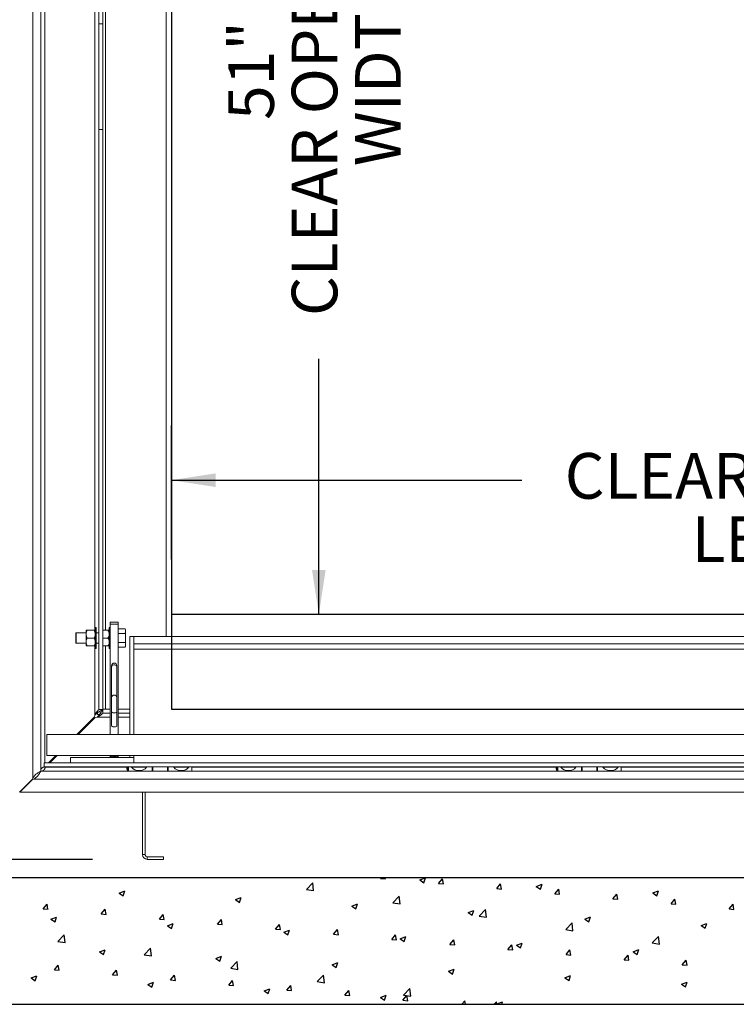
# Paper-space layout 'PDF' of a CAD drawing. Units: inches. Extents: x 0.1 to 10.8, y 0.2 to 8.4.
# Drawn here: x 1.6 to 2.9, y 4.4 to 6.2 of the extents above; entities that cross this region are included whole.
import ezdxf

# ---------------------------------------------------------------- set-up
doc = ezdxf.new("R2010")
doc.units = ezdxf.units.IN
doc.header["$MEASUREMENT"] = 0
doc.layers.add('FORMAT', color=7, linetype='Continuous')
doc.styles.add('SLDTEXTSTYLE2', font='ARIAL.TTF', dxfattribs={"width": 0.948})
doc.dimstyles.new('SLDDIMSTYLE5', dxfattribs={"dimtxt": 0.080892, "dimasz": 0.080892, "dimexe": 0, "dimexo": 0.0625, "dimgap": 0.020223, "dimtad": 0, "dimtih": 1, "dimtoh": 1, "dimdec": 0, "dimlfac": 26, "dimrnd": 1e-09, "dimzin": 12, "dimdsep": 46, "dimlunit": 5, "dimtxsty": 'SLDTEXTSTYLE2', "dimsah": 1, "dimcen": 0.09, "dimadec": 0, "dimazin": 3, "dimtfac": 1, "dimtdec": 0, "dimtofl": 0, "dimtmove": 0, "dimatfit": 3, "dimfxl": 0, "dimfrac": 2, "dimtolj": 1, "dimtzin": 12, "dimarcsym": 0})
doc.dimstyles.new('SLDDIMSTYLE6', dxfattribs={"dimtxt": 0.080892, "dimasz": 0.080892, "dimexe": 0, "dimexo": 0.0625, "dimgap": 0.020223, "dimtad": 0, "dimdec": 0, "dimlfac": 26, "dimrnd": 1e-09, "dimzin": 12, "dimdsep": 46, "dimlunit": 5, "dimtxsty": 'SLDTEXTSTYLE2', "dimsah": 1, "dimcen": 0.09, "dimadec": 0, "dimazin": 3, "dimtfac": 1, "dimtdec": 0, "dimtofl": 0, "dimtmove": 0, "dimatfit": 3, "dimfxl": 0, "dimfrac": 2, "dimtolj": 1, "dimtzin": 12, "dimarcsym": 0})

# ---------------------------------------------------------------- blocks, each defined once
blk = doc.blocks.new('*D29')
at = {"layer": 'FORMAT'}
for p, q in [((1.8571, 5.1703), (1.8571, 5.415)), ((4.1648, 5.1703), (4.1648, 5.415)), ((1.8571, 5.315), (2.4963, 5.315)), ((4.1648, 5.315), (3.5256, 5.315))]:
    blk.add_line(p, q, dxfattribs=at)
for points in [[(1.8571, 5.315), (1.938, 5.3025), (1.938, 5.3274)], [(4.1648, 5.315), (4.0839, 5.3274), (4.0839, 5.3025)]]:
    blk.add_solid(points, dxfattribs=at)
at = {"layer": 'FORMAT', "attachment_point": 1, "style": 'SLDTEXTSTYLE2'}
for s, insert, char_height in [('60"', (2.9321, 5.4802), 0.08333), ('CLEAR OPENING', (2.5744, 5.3645), 0.083333), ('LENGTH', (2.8057, 5.2489), 0.08333)]:
    blk.add_mtext(s, dxfattribs=dict(at, insert=insert, char_height=char_height))
blk = doc.blocks.new('*D30')
at = {"layer": 'FORMAT'}
for p, q in [((1.9571, 7.0318), (2.226, 7.0318)), ((2.126, 7.0318), (2.126, 6.5657)), ((2.126, 5.0703), (2.126, 5.5364)), ((1.9571, 5.0703), (2.226, 5.0703))]:
    blk.add_line(p, q, dxfattribs=at)
for points in [[(2.126, 7.0318), (2.1135, 6.951), (2.1384, 6.951)], [(2.126, 5.0703), (2.1384, 5.1512), (2.1135, 5.1512)]]:
    blk.add_solid(points, dxfattribs=at)
at = {"layer": 'FORMAT', "attachment_point": 1, "rotation": 90, "style": 'SLDTEXTSTYLE2'}
for s, insert, char_height in [('CLEAR OPENING', (2.0764, 5.6145), 0.083333), ('WIDTH', (2.1921, 5.8879), 0.08333), ('51"', (1.9607, 5.9722), 0.08333)]:
    blk.add_mtext(s, dxfattribs=dict(at, insert=insert, char_height=char_height))
blk = doc.blocks.new('*D31')
at = {"layer": 'FORMAT'}
for p, q in [((1.7042, 7.479), (0.6874, 7.479)), ((0.7874, 7.479), (0.7874, 6.7445)), ((0.7874, 4.6232), (0.7874, 5.3577)), ((1.7132, 4.6232), (0.6874, 4.6232))]:
    blk.add_line(p, q, dxfattribs=at)
for points in [[(0.7874, 7.479), (0.775, 7.3981), (0.7998, 7.3981)], [(0.7874, 4.6232), (0.7998, 4.7041), (0.775, 4.7041)]]:
    blk.add_solid(points, dxfattribs=at)
at = {"layer": 'FORMAT', "attachment_point": 1, "rotation": 90, "style": 'SLDTEXTSTYLE2'}
for s, insert, char_height in [('OUTSIDE OF ANCHORS', (0.7378, 5.4358), 0.083333), ('74 1/4"', (0.6221, 5.8776), 0.08333), ('WIDTH', (0.8535, 5.8879), 0.08333)]:
    blk.add_mtext(s, dxfattribs=dict(at, insert=insert, char_height=char_height))

psp = doc.layouts.new('PDF')

# ---------------------------------------------------------------- linework, layer by layer
at = {"color": 7, "linetype": 'Continuous', "lineweight": 15}
for p, q in [((1.6043913, 4.7713504), (1.6043913, 7.3308058)), ((1.6188143, 7.3179243), (1.6188143, 4.784232)), ((1.6260259, 4.7991935), (1.6260259, 7.293732)), ((1.7245836, 6.147232), (1.7245836, 7.2058474)), ((1.7317951, 6.147232), (1.7317951, 7.2058474)), ((1.717372, 7.0607897), (1.717372, 5.0413666)), ((1.8474682, 5.0299628), (1.8474682, 7.0725781)), ((1.8570835, 7.0725781), (1.8570835, 5.0299628)), ((1.7320836, 5.0413666), (1.7320836, 6.1712704)), ((1.7368913, 5.0413666), (1.7368913, 6.1712704)), ((1.7245836, 6.147232), (1.7317951, 6.147232)), ((1.7245836, 6.147232), (1.7245836, 5.9549243)), ((1.7317951, 5.9549243), (1.7317951, 6.147232)), ((1.7245836, 5.9549243), (1.7317951, 5.9549243)), ((1.7245836, 4.8963089), (1.7245836, 5.9549243)), ((1.7317951, 4.8963089), (1.7317951, 5.9549243)), ((1.7600644, 5.0557897), (1.7456413, 5.0557897)), ((1.7456413, 5.0557897), (1.7456413, 5.0522337)), ((1.7456413, 5.0522337), (1.7600644, 5.0522337)), ((1.7456413, 5.0522337), (1.7456413, 4.8511166)), ((1.7600644, 5.0557897), (1.7600644, 5.0522337)), ((1.7600644, 5.0522337), (1.7600644, 4.8511166)), ((1.6835259, 5.0365589), (1.6831412, 5.0363369)), ((1.6831412, 5.0175502), (1.6831412, 5.0363369)), ((1.7014105, 5.0365589), (1.6835259, 5.0365589)), ((1.6835259, 5.0365589), (1.6835259, 5.0173282)), ((1.7014105, 5.0413666), (1.7014105, 5.034155)), ((1.7014105, 5.034155), (1.7014105, 5.0197319)), ((1.7036418, 5.0413666), (1.7160062, 5.0413666)), ((1.7201605, 5.0461743), (1.7182374, 5.0461743)), ((1.7182374, 5.0269435), (1.7182374, 5.0461743)), ((1.7201605, 5.0269435), (1.7201605, 5.0461743)), ((1.7245836, 5.0365589), (1.7201605, 5.0365589)), ((1.7317951, 5.0413666), (1.7414869, 5.0413666)), ((1.7456413, 5.0461743), (1.7437182, 5.0461743)), ((1.7437182, 5.0269435), (1.7437182, 5.0461743)), ((1.7726748, 5.0435978), (1.7600644, 5.0435978)), ((1.7726748, 5.0352707), (1.7600644, 5.0352707)), ((1.7732855, 5.0425402), (1.7726748, 5.0435978)), ((1.7732855, 5.042402), (1.7726748, 5.0435978)), ((1.7732855, 5.032879), (1.7726748, 5.0352707)), ((1.7732855, 5.042402), (1.7732855, 5.0425402)), ((1.7732855, 5.042402), (1.7732855, 5.0364666)), ((1.7732855, 5.032879), (1.7732855, 5.0364666)), ((1.7732855, 5.032879), (1.7732855, 5.0210081)), ((1.7885452, 5.0299628), (1.7813336, 5.0299628)), ((1.7813336, 5.0299628), (1.7813336, 4.8511166)), ((1.7885452, 5.0165013), (1.7885452, 5.0299628)), ((4.2333143, 5.0299628), (1.7885452, 5.0299628)), ((1.6831412, 5.0175502), (1.6835259, 5.0173282)), ((1.6835259, 5.0173282), (1.7014105, 5.0173282)), ((1.7014105, 5.0197319), (1.7014105, 5.0125204)), ((1.7036418, 5.0269435), (1.7160062, 5.0269435)), ((1.7036418, 5.0125204), (1.7160062, 5.0125204)), ((1.717372, 5.0125204), (1.717372, 4.8855489)), ((1.7182374, 5.0077127), (1.7182374, 5.0269435)), ((1.7201605, 5.0077127), (1.7201605, 5.0269435)), ((1.7201605, 5.0173282), (1.7245836, 5.0173282)), ((1.7317951, 5.0269435), (1.7414869, 5.0269435)), ((1.7317951, 5.0125204), (1.7414869, 5.0125204)), ((1.7320836, 4.8972319), (1.7320836, 5.0125204)), ((1.7368913, 4.8972319), (1.7368913, 5.0125204)), ((1.7437182, 5.0077127), (1.7437182, 5.0269435)), ((1.7726748, 5.0186164), (1.7600644, 5.0186164)), ((1.7726748, 5.0186164), (1.7732855, 5.0210081)), ((1.7732855, 5.0174205), (1.7726748, 5.0186164)), ((1.7732855, 5.0174205), (1.7732855, 5.0210081)), ((1.7732855, 5.0174205), (1.7732855, 5.011485)), ((4.2333143, 5.0165013), (1.7885452, 5.0165013)), ((1.7885452, 5.0165013), (1.7885452, 4.8511166)), ((1.7182374, 5.0077127), (1.7201605, 5.0077127)), ((1.7437182, 5.0077127), (1.7456413, 5.0077127)), ((1.7726748, 5.0102892), (1.7600644, 5.0102892)), ((1.7726748, 5.0102892), (1.7732855, 5.0113469)), ((1.7732855, 5.0113469), (1.7732855, 5.011485)), ((4.2333143, 5.0068858), (1.7885452, 5.0068858)), ((1.7480451, 4.9765075), (1.7480451, 4.9741368)), ((1.7576605, 4.9741368), (1.7576605, 4.9765075)), ((1.7480451, 4.9741368), (1.7480451, 4.9186382)), ((1.7576605, 4.9186382), (1.7576605, 4.9741368)), ((1.7480451, 4.9186382), (1.7480451, 4.8925282)), ((1.7576605, 4.8925282), (1.7576605, 4.9186382)), ((1.7224682, 4.8908126), (1.7224682, 4.8876166)), ((1.726399, 4.8876166), (1.7224682, 4.8876166)), ((1.7317951, 4.8963089), (1.7245836, 4.8963089)), ((1.7272759, 4.8900204), (1.7272759, 4.8938636)), ((1.7282296, 4.8900204), (1.7272759, 4.8900204)), ((1.7456413, 4.8972319), (1.7317951, 4.8972319)), ((1.7456413, 4.8969435), (1.7323143, 4.8969435)), ((1.7323143, 4.8969435), (1.7323143, 4.889732)), ((1.7456413, 4.889732), (1.7323143, 4.889732)), ((1.7480451, 4.8925282), (1.7480451, 4.867238)), ((1.7576605, 4.867238), (1.7576605, 4.8925282)), ((1.7813336, 4.8972319), (1.7600644, 4.8972319)), ((1.7813336, 4.8969435), (1.7600644, 4.8969435)), ((1.7813336, 4.889732), (1.7600644, 4.889732)), ((1.7161798, 4.8824627), (1.6848336, 4.8511166)), ((1.6871028, 4.8511166), (1.7173144, 4.8813281)), ((1.7209273, 4.8825204), (1.7456413, 4.8825204)), ((1.7600644, 4.8825204), (1.7813336, 4.8825204)), ((4.3919682, 4.8511166), (1.6298913, 4.8511166)), ((1.6298913, 4.8126551), (1.6298913, 4.8511166)), ((1.6731605, 4.7991935), (1.6250836, 4.7991935)), ((1.6250836, 4.791982), (1.6250836, 4.7991935)), ((4.3919682, 4.8126551), (1.6298913, 4.8126551)), ((1.646372, 4.8126551), (1.6329105, 4.7991935)), ((1.6351797, 4.7991935), (1.6486413, 4.8126551)), ((1.6731605, 4.8088089), (1.6731605, 4.7991935)), ((1.6731605, 4.8088089), (1.7885452, 4.8088089)), ((1.6731605, 4.7991935), (1.7885452, 4.7991935)), ((1.7456413, 4.8126551), (1.7456413, 4.8088089)), ((1.7468528, 4.8095736), (1.7468528, 4.8088089)), ((1.7588529, 4.8088089), (1.7588529, 4.8095736)), ((1.7600644, 4.8126551), (1.7600644, 4.8088089)), ((1.7813336, 4.8126551), (1.7813336, 4.8088089)), ((1.7885452, 4.7991935), (1.7885452, 4.8126551)), ((1.7885452, 4.8088089), (1.7885452, 4.7991935)), ((4.2333143, 4.7991935), (1.7885452, 4.7991935)), ((1.6190836, 4.7839627), (4.4027759, 4.7839627)), ((4.3967759, 4.791982), (1.6250836, 4.791982)), ((1.6271605, 4.7911743), (1.6279682, 4.791982)), ((1.7754958, 4.7911743), (1.6271605, 4.7911743)), ((1.7770066, 4.7843858), (1.7770066, 4.791982)), ((1.7770066, 4.7843858), (1.7789297, 4.7843858)), ((1.7789297, 4.7843858), (1.7789297, 4.791982)), ((1.7929682, 4.7843858), (1.7789297, 4.7843858)), ((1.7843336, 4.791982), (1.7843336, 4.7912128)), ((1.7843336, 4.7912128), (1.8119875, 4.7912128)), ((1.7921509, 4.7840866), (1.7921509, 4.7843858)), ((1.7929682, 4.7843858), (1.7929682, 4.7859387)), ((1.7929682, 4.7843858), (1.8231605, 4.7843858)), ((1.7946989, 4.7855319), (1.7946989, 4.7843858)), ((1.7946989, 4.7843858), (1.8221989, 4.7843858)), ((1.8041702, 4.7840866), (1.8041702, 4.7843858)), ((1.8119875, 4.7912128), (1.8119875, 4.791982)), ((1.8221989, 4.7843858), (1.8221989, 4.791982)), ((1.8221989, 4.7885589), (1.8231605, 4.7885589)), ((1.8231605, 4.791982), (1.8231605, 4.7843858)), ((1.8500836, 4.7843858), (1.8231605, 4.7843858)), ((1.8500836, 4.7843858), (1.8500836, 4.791982)), ((1.8500836, 4.7885589), (1.8510451, 4.7885589)), ((1.8500836, 4.7843858), (1.8802759, 4.7843858)), ((1.8510451, 4.791982), (1.8510451, 4.7843858)), ((1.8510451, 4.7843858), (1.8785451, 4.7843858)), ((1.8612567, 4.791982), (1.8612567, 4.7912128)), ((1.8612567, 4.7912128), (1.8889105, 4.7912128)), ((1.869074, 4.7840866), (1.869074, 4.7843858)), ((1.8785451, 4.7843858), (1.8785451, 4.7855319)), ((1.8802759, 4.7859387), (1.8802759, 4.7843858)), ((1.8943143, 4.7843858), (1.8802759, 4.7843858)), ((1.8810932, 4.7840866), (1.8810932, 4.7843858)), ((1.8889105, 4.7912128), (1.8889105, 4.791982)), ((1.8943143, 4.791982), (1.8943143, 4.7843858)), ((2.5583676, 4.7911743), (1.8943143, 4.7911743)), ((2.5598784, 4.7843858), (2.5598784, 4.791982)), ((2.5598784, 4.7843858), (2.5618015, 4.7843858)), ((2.5618015, 4.7843858), (2.5618015, 4.791982)), ((2.57584, 4.7843858), (2.5618015, 4.7843858)), ((2.5672054, 4.791982), (2.5672054, 4.7912128)), ((2.5672054, 4.7912128), (2.5948592, 4.7912128)), ((2.5750227, 4.7840866), (2.5750227, 4.7843858)), ((2.57584, 4.7843858), (2.57584, 4.7859387)), ((2.57584, 4.7843858), (2.6060323, 4.7843858)), ((2.5775708, 4.7855319), (2.5775708, 4.7843858)), ((2.5775708, 4.7843858), (2.6050708, 4.7843858)), ((2.5870419, 4.7840866), (2.5870419, 4.7843858)), ((2.5948592, 4.7912128), (2.5948592, 4.791982)), ((2.6050708, 4.7843858), (2.6050708, 4.791982)), ((2.6050708, 4.7885589), (2.6060323, 4.7885589)), ((2.6060323, 4.791982), (2.6060323, 4.7843858)), ((2.6329554, 4.7843858), (2.6060323, 4.7843858)), ((2.6329554, 4.7843858), (2.6329554, 4.791982)), ((2.6329554, 4.7885589), (2.6339169, 4.7885589)), ((2.6329554, 4.7843858), (2.6631477, 4.7843858)), ((2.6339169, 4.791982), (2.6339169, 4.7843858)), ((2.6339169, 4.7843858), (2.6614169, 4.7843858)), ((2.6441285, 4.791982), (2.6441285, 4.7912128)), ((2.6441285, 4.7912128), (2.6717823, 4.7912128)), ((2.6519458, 4.7840866), (2.6519458, 4.7843858)), ((2.6614169, 4.7843858), (2.6614169, 4.7855319)), ((2.6631477, 4.7859387), (2.6631477, 4.7843858)), ((2.6771861, 4.7843858), (2.6631477, 4.7843858)), ((2.663965, 4.7840866), (2.663965, 4.7843858)), ((2.6717823, 4.7912128), (2.6717823, 4.791982)), ((2.6771861, 4.791982), (2.6771861, 4.7843858)), ((3.3412394, 4.7911743), (2.6771861, 4.7911743)), ((1.6037951, 4.769232), (1.5803528, 4.7457897)), ((1.5806413, 4.7455012), (1.6040836, 4.7689435)), ((4.4156575, 4.7695396), (1.606202, 4.7695396)), ((4.4412182, 4.7455012), (1.5806413, 4.7455012)), ((1.804199, 4.7455012), (1.804199, 4.6321935)), ((1.8090067, 4.7455012), (1.8090067, 4.6321935)), ((1.804199, 4.6321935), (1.8090067, 4.6321935)), ((1.813199, 4.6280012), (1.813199, 4.6231935)), ((1.813199, 4.6280012), (1.8426605, 4.6280012)), ((1.813199, 4.6231935), (1.8426605, 4.6231935)), ((1.8426605, 4.6280012), (1.8426605, 4.6231935)), ((4.5974682, 4.5895397), (1.4243913, 4.5895397)), ((4.8282375, 4.3587705), (1.193622, 4.3587705))]:
    psp.add_line(p, q, dxfattribs=at)
at = {"color": 7, "linetype": 'Continuous'}
for p, q in [((1.8570836, 7.2049239), (1.8570836, 4.8972316)), ((1.857084, 7.0318466), (1.857084, 5.0703081)), ((1.857084, 5.0703081), (4.1647763, 5.0703081)), ((1.8570836, 4.8972316), (4.1647759, 4.8972316)), ((4.5974682, 4.5895397), (1.4243913, 4.5895397)), ((2.2384279, 4.588345), (2.2394304, 4.5895397)), ((2.2384279, 4.588345), (2.2472564, 4.5875726)), ((2.2472552, 4.5875732), (2.2468925, 4.5895397)), ((2.3102914, 4.5855616), (2.3206334, 4.5895315)), ((2.3102914, 4.5855616), (2.3176385, 4.5806059)), ((2.3176374, 4.5806065), (2.3206323, 4.5895321)), ((2.3443698, 4.5790762), (2.3514904, 4.5875623)), ((2.3531971, 4.5783044), (2.3514893, 4.5875628)), ((1.7616493, 4.5615811), (1.7719913, 4.565551)), ((1.7689953, 4.5566264), (1.7719902, 4.565552)), ((2.1033067, 4.5684678), (2.1148111, 4.5804579)), ((2.1033067, 4.5684678), (2.116443, 4.5664305)), ((2.1164418, 4.5664313), (2.11481, 4.5804587)), ((2.3443698, 4.5790762), (2.3531982, 4.5783039)), ((2.4503116, 4.5698075), (2.4574323, 4.5782936)), ((2.4503116, 4.5698075), (2.4591401, 4.5690351)), ((2.459139, 4.5690356), (2.4574311, 4.578294)), ((2.5225605, 4.5737323), (2.5329025, 4.5777023)), ((2.5225605, 4.5737323), (2.5299077, 4.5687766)), ((2.5299065, 4.568777), (2.5329014, 4.5777026)), ((2.5562535, 4.5605388), (2.5633742, 4.5690249)), ((2.5650808, 4.5597668), (2.563373, 4.5690252)), ((2.7348297, 4.5619031), (2.7451717, 4.565873)), ((2.7421756, 4.5569476), (2.7451705, 4.5658732)), ((1.7616493, 4.5615811), (1.7689965, 4.5566254)), ((1.9739185, 4.5497518), (1.9842605, 4.5537217)), ((1.9739185, 4.5497518), (1.9812656, 4.5447961)), ((1.9812644, 4.544797), (1.9842593, 4.5537226)), ((2.260942, 4.5440201), (2.2724464, 4.5560101)), ((2.2740771, 4.5419834), (2.2724452, 4.5560108)), ((2.5562535, 4.5605388), (2.565082, 4.5597664)), ((2.6621954, 4.5512701), (2.669316, 4.5597562)), ((2.6621954, 4.5512701), (2.6710239, 4.5504977)), ((2.6710227, 4.550498), (2.6693149, 4.5597564)), ((2.7348297, 4.5619031), (2.7421768, 4.5569474)), ((2.7681373, 4.5420014), (2.7752579, 4.5504875)), ((2.7769646, 4.5412292), (2.7752567, 4.5504877)), ((1.6232707, 4.5328558), (1.6303913, 4.5413419)), ((1.6232707, 4.5328558), (1.6320992, 4.5320834)), ((1.632098, 4.5320845), (1.6303902, 4.5413429)), ((1.7292126, 4.5235871), (1.7363332, 4.5320731)), ((1.7380399, 4.5228157), (1.736332, 4.5320742)), ((2.1861876, 4.5379226), (2.1965296, 4.5418925)), ((2.1861876, 4.5379226), (2.1935347, 4.5329669)), ((2.1935335, 4.5329676), (2.1965284, 4.5418932)), ((2.260942, 4.5440201), (2.2740783, 4.5419828)), ((2.3984567, 4.5260933), (2.4087987, 4.5300633)), ((2.4058026, 4.5211381), (2.4087975, 4.5300637)), ((2.4185773, 4.5195723), (2.4300817, 4.5315624)), ((2.4317124, 4.5175356), (2.4300805, 4.531563)), ((2.7681373, 4.5420014), (2.7769658, 4.541229)), ((2.8740791, 4.5327327), (2.8811998, 4.5412187)), ((2.8740791, 4.5327327), (2.8829076, 4.5319603)), ((2.8829064, 4.5319604), (2.8811986, 4.5412189)), ((1.6375455, 4.5139421), (1.6478875, 4.517912)), ((1.6375455, 4.5139421), (1.6448926, 4.5089864)), ((1.6448914, 4.5089875), (1.6478863, 4.5179131)), ((1.7292126, 4.5235871), (1.738041, 4.5228147)), ((1.8351544, 4.5143184), (1.8422751, 4.5228044)), ((1.8351544, 4.5143184), (1.8439829, 4.513546)), ((1.8439817, 4.5135469), (1.8422739, 4.5228054)), ((1.9410963, 4.5050496), (1.948217, 4.5135357)), ((1.9499236, 4.5042781), (1.9482158, 4.5135366)), ((2.3984567, 4.5260933), (2.4058038, 4.5211377)), ((2.4185773, 4.5195723), (2.4317136, 4.517535)), ((2.6107258, 4.5142641), (2.6210678, 4.518234)), ((2.6107258, 4.5142641), (2.6180729, 4.5093084)), ((2.6180717, 4.5093087), (2.6210666, 4.5182343)), ((1.8498146, 4.5021128), (1.8601566, 4.5060827)), ((1.8498146, 4.5021128), (1.8571617, 4.4971571)), ((1.8571605, 4.4971581), (1.8601554, 4.5060837)), ((1.9410963, 4.5050496), (1.9499248, 4.5042773)), ((2.0470382, 4.4957809), (2.0541588, 4.504267)), ((2.0470382, 4.4957809), (2.0558667, 4.4950085)), ((2.0558655, 4.4950093), (2.0541576, 4.5042678)), ((2.0620838, 4.4902836), (2.0724257, 4.4942535)), ((2.0694296, 4.4853286), (2.0724245, 4.4942543)), ((2.1529801, 4.4865122), (2.1601007, 4.4949983)), ((2.1618073, 4.4857405), (2.1600995, 4.494999)), ((2.5762126, 4.4951246), (2.587717, 4.5071146)), ((2.5762126, 4.4951246), (2.5893489, 4.4930873)), ((2.5893476, 4.4930878), (2.5877158, 4.5071151)), ((2.822995, 4.5024349), (2.833337, 4.5064048)), ((2.822995, 4.5024349), (2.8303421, 4.4974792)), ((2.8303408, 4.4974793), (2.8333357, 4.5064049)), ((1.6499832, 4.4734825), (1.6614877, 4.4854726)), ((1.6499832, 4.4734825), (1.6631195, 4.4714452)), ((1.6631183, 4.4714463), (1.6614864, 4.4854737)), ((2.0620838, 4.4902836), (2.0694309, 4.4853279)), ((2.1529801, 4.4865122), (2.1618086, 4.4857398)), ((2.2589219, 4.4772435), (2.2660426, 4.4857296)), ((2.2589219, 4.4772435), (2.2677504, 4.4764711)), ((2.2677492, 4.4764717), (2.2660414, 4.4857302)), ((2.2743529, 4.4784543), (2.2846949, 4.4824243)), ((2.2743529, 4.4784543), (2.2817, 4.4734987)), ((2.2816988, 4.4734992), (2.2846936, 4.4824248)), ((2.3648638, 4.4679748), (2.3719845, 4.4764609)), ((2.3736911, 4.4672029), (2.3719832, 4.4764614)), ((2.7338479, 4.4706768), (2.7453523, 4.4826669)), ((2.7469829, 4.4686399), (2.745351, 4.4826673)), ((1.7257108, 4.4544738), (1.7360528, 4.4584437)), ((1.7330567, 4.4495192), (1.7360515, 4.4584448)), ((1.8076185, 4.4490348), (1.8191229, 4.4610249)), ((1.8207535, 4.4469985), (1.8191217, 4.4610258)), ((2.3648638, 4.4679748), (2.3736923, 4.4672024)), ((2.4708057, 4.4587061), (2.4779263, 4.4671921)), ((2.4708057, 4.4587061), (2.4796342, 4.4579337)), ((2.4796329, 4.4579341), (2.4779251, 4.4671926)), ((2.486622, 4.4666251), (2.496964, 4.470595)), ((2.486622, 4.4666251), (2.4939691, 4.4616694)), ((2.4939679, 4.4616698), (2.4969627, 4.4705954)), ((2.5767476, 4.4494374), (2.5838682, 4.4579234)), ((2.5855748, 4.4486653), (2.583867, 4.4579238)), ((2.6988911, 4.4547959), (2.7092331, 4.4587658)), ((2.706237, 4.4498404), (2.7092319, 4.458766)), ((2.7338479, 4.4706768), (2.7469842, 4.4686395)), ((1.7257108, 4.4544738), (1.7330579, 4.4495181)), ((1.8076185, 4.4490348), (1.8207548, 4.4469975)), ((1.9379799, 4.4426446), (1.9483219, 4.4466145)), ((1.9379799, 4.4426446), (1.945327, 4.4376889)), ((1.9453258, 4.4376897), (1.9483207, 4.4466154)), ((2.5767476, 4.4494374), (2.5855761, 4.448665)), ((2.6826895, 4.4401687), (2.6898101, 4.4486547)), ((2.6826895, 4.4401687), (2.6915179, 4.4393963)), ((2.6915167, 4.4393965), (2.6898089, 4.448655)), ((2.6988911, 4.4547959), (2.7062382, 4.4498402)), ((2.7886313, 4.4308999), (2.795752, 4.439386)), ((2.7974586, 4.4301277), (2.7957507, 4.4393862)), ((1.6437647, 4.4217543), (1.6508854, 4.4302404)), ((1.6437647, 4.4217543), (1.6525932, 4.4209819)), ((1.652592, 4.420983), (1.6508841, 4.4302415)), ((1.7497066, 4.4124856), (1.7568273, 4.4209717)), ((1.7585338, 4.4117142), (1.756826, 4.4209727)), ((1.9652538, 4.424587), (1.9767582, 4.4365771)), ((1.9652538, 4.424587), (1.9783901, 4.4225497)), ((1.9783888, 4.4225506), (1.9767569, 4.436578)), ((2.1502491, 4.4308153), (2.160591, 4.4347853)), ((2.1502491, 4.4308153), (2.1575962, 4.4258597)), ((2.1575949, 4.4258603), (2.1605898, 4.4347859)), ((2.3625182, 4.4189861), (2.3728602, 4.422956)), ((2.3625182, 4.4189861), (2.3698653, 4.4140304)), ((2.369864, 4.4140309), (2.3728589, 4.4229565)), ((2.7886313, 4.4308999), (2.7974598, 4.4301276)), ((1.601607, 4.4068348), (1.611949, 4.4108047)), ((1.601607, 4.4068348), (1.6089541, 4.4018791)), ((1.6089528, 4.4018803), (1.6119477, 4.4108059)), ((1.7497066, 4.4124856), (1.7585351, 4.4117132)), ((1.8556485, 4.4032169), (1.8627691, 4.411703)), ((1.8556485, 4.4032169), (1.864477, 4.4024445)), ((1.8644757, 4.4024454), (1.8627679, 4.4117039)), ((1.9615904, 4.3939482), (1.968711, 4.4024343)), ((1.9704176, 4.3931766), (1.9687097, 4.4024351)), ((2.1228891, 4.4001393), (2.1343935, 4.4121294)), ((2.1360241, 4.3981028), (2.1343922, 4.4121301)), ((2.5747873, 4.4071569), (2.5851293, 4.4111268)), ((2.5747873, 4.4071569), (2.5821344, 4.4022012)), ((2.5821331, 4.4022015), (2.585128, 4.4111271)), ((1.8138761, 4.3950056), (1.8242181, 4.3989755)), ((1.8138761, 4.3950056), (1.8212232, 4.3900499)), ((1.8212219, 4.3900508), (1.8242168, 4.3989765)), ((1.9615904, 4.3939482), (1.9704189, 4.3931758)), ((2.0261452, 4.3831763), (2.0364872, 4.3871463)), ((2.0261452, 4.3831763), (2.0334923, 4.3782207)), ((2.033491, 4.3782214), (2.0364859, 4.387147)), ((2.0675323, 4.3846795), (2.0746529, 4.3931655)), ((2.0675323, 4.3846795), (2.0763607, 4.3839071)), ((2.0763595, 4.3839078), (2.0746516, 4.3931663)), ((2.1228891, 4.4001393), (2.1360254, 4.398102)), ((2.1734741, 4.3754108), (2.1805948, 4.3838968)), ((2.1823013, 4.374639), (2.1805935, 4.3838975)), ((2.2805244, 4.3756916), (2.2920288, 4.3876816)), ((2.2936594, 4.3736549), (2.2920275, 4.3876823)), ((2.7870564, 4.3953276), (2.7973984, 4.3992975)), ((2.7870564, 4.3953276), (2.7944035, 4.3903719)), ((2.7944022, 4.3903721), (2.7973971, 4.3992977)), ((2.1734741, 4.3754108), (2.1823026, 4.3746384)), ((2.2384143, 4.3713471), (2.2487563, 4.375317)), ((2.2384143, 4.3713471), (2.2457615, 4.3663914)), ((2.2457601, 4.366392), (2.248755, 4.3753176)), ((2.279416, 4.3661421), (2.2865367, 4.3746281)), ((2.279416, 4.3661421), (2.2882445, 4.3653697)), ((2.2805244, 4.3756916), (2.2936607, 4.3736542)), ((2.2882432, 4.3653702), (2.2865354, 4.3746287)), ((2.3869497, 4.3587704), (2.3924785, 4.3653594)), ((2.3936927, 4.3587704), (2.3924772, 4.3653599)), ((1.193622, 4.3587704), (4.8282374, 4.3587704)), ((2.4453815, 4.3587704), (2.4496641, 4.3632339)), ((2.4501821, 4.3587704), (2.4496628, 4.3632345)), ((2.4506835, 4.3595179), (2.4610255, 4.3634878)), ((2.4506835, 4.3595179), (2.4517916, 4.3587704)), ((2.4594411, 4.3587704), (2.4610241, 4.3634882))]:
    psp.add_line(p, q, dxfattribs=at)
at = {"color": 7, "linetype": 'Continuous', "lineweight": 15, "flags": 128}
for points in [[(1.7576605, 4.9741368), (1.7573706, 4.9755785), (1.7565357, 4.9768462), (1.7552566, 4.9777872), (1.7536876, 4.9782879), (1.752018, 4.9782879), (1.750449, 4.9777872), (1.7491699, 4.9768462), (1.748335, 4.9755785), (1.7480451, 4.9741368), (1.7480451, 4.9741368)], [(1.7576605, 4.8925282), (1.7573706, 4.8917373), (1.7565357, 4.8910418), (1.7552566, 4.8905256), (1.7536876, 4.8902509), (1.752018, 4.8902509), (1.750449, 4.8905256), (1.7491699, 4.8910418), (1.748335, 4.8917373), (1.7480451, 4.8925282)], [(1.7576605, 4.867238), (1.7573706, 4.8664471), (1.7565357, 4.8657516), (1.7552566, 4.8652354), (1.7536876, 4.8649607), (1.752018, 4.8649607), (1.750449, 4.8652354), (1.7491699, 4.8657516), (1.748335, 4.8664471), (1.7480451, 4.867238)]]:
    psp.add_lwpolyline(points, dxfattribs=at)
at = {"color": 7, "linetype": 'Continuous', "lineweight": 15}
for centre, radius, start, end in [((1.7528528, 4.9765075), 0.0048077, 0, 180), ((1.7528528, 4.9181581), 0.0048316, 5.7020591, 174.2979409), ((1.734648, 4.8771012), 0.0192308, 153.9418524, 163.8113011), ((1.7131237, 4.9000968), 0.0192308, 282.5865319, 293.9404064), ((1.7516638, 4.8095486), 0.0048111, 139.782095, 179.702097), ((1.7526876, 4.8055855), 0.0061057, 88.4493898, 148.1339081), ((1.7527058, 4.8053082), 0.0058132, 88.5499193, 142.971458), ((1.753018, 4.8055855), 0.0061057, 31.8660753, 91.5498201), ((1.7529999, 4.8053082), 0.0058131, 37.0285297, 91.4492475), ((1.7540413, 4.8095485), 0.0048116, 0.2988686, 40.2139854), ((1.8042031, 4.7940012), 0.0288462, 184.0139872, 199.4712206), ((1.7981605, 4.8041447), 0.018932, 223.0844824, 316.9155176), ((1.8750836, 4.8041447), 0.018932, 223.0844824, 316.9155176), ((2.5870749, 4.7940012), 0.0288462, 184.0139872, 199.4712206), ((2.5810323, 4.8041447), 0.018932, 223.0844824, 316.9155176), ((2.6579554, 4.8041447), 0.018932, 223.0844824, 316.9155176), ((1.6225746, 4.7650903), 0.0192308, 161.0024809, 167.562805), ((1.5999419, 4.787723), 0.0192308, 282.437195, 288.9975191), ((1.813199, 4.6321935), 0.009, 180, 270), ((1.813199, 4.6321935), 0.0041923, 180, 270)]:
    psp.add_arc(centre, radius, start, end, dxfattribs=at)
for points, knots in [([(1.7036418, 5.0413666), (1.7031206, 5.0403792), (1.7020604, 5.0383706), (1.7014564, 5.0358804), (1.7014186, 5.034457), (1.7014105, 5.034155)], [0, 0, 0, 0, 0.4323796526, 0.879553255, 1, 1, 1, 1]), ([(1.7014105, 5.0413666), (1.7014611, 5.0413666), (1.7015637, 5.0413666), (1.7023537, 5.0413666), (1.7031917, 5.0413666), (1.7036418, 5.0413666)], [0, 0, 0, 0, 0.309952863, 0.629469333, 1, 1, 1, 1]), ([(1.7014105, 5.034155), (1.7015396, 5.0328862), (1.7017955, 5.0303688), (1.7030296, 5.0280792), (1.7036418, 5.0269435)], [0, 0, 0, 0, 0.503999141, 1, 1, 1, 1]), ([(1.7182374, 5.034155), (1.7181084, 5.0354238), (1.7178524, 5.0379413), (1.7166183, 5.040231), (1.7160062, 5.0413666)], [0, 0, 0, 0, 0.50400356, 1, 1, 1, 1]), ([(1.7160062, 5.0413666), (1.7164562, 5.0413666), (1.7172834, 5.0413666), (1.7180786, 5.0413666), (1.718184, 5.0413666), (1.7182374, 5.0413666)], [0, 0, 0, 0, 0.370534068, 0.68105756, 1, 1, 1, 1]), ([(1.7160062, 5.0269435), (1.7165274, 5.0279309), (1.7175875, 5.0299395), (1.7181915, 5.0324298), (1.7182294, 5.033853), (1.7182374, 5.034155)], [0, 0, 0, 0, 0.43238354, 0.879561163, 1, 1, 1, 1]), ([(1.7437182, 5.034155), (1.7435892, 5.0354238), (1.7433333, 5.0379413), (1.7420991, 5.040231), (1.7414869, 5.0413666)], [0, 0, 0, 0, 0.504001618, 1, 1, 1, 1]), ([(1.7414869, 5.0413666), (1.7419369, 5.0413666), (1.7427641, 5.0413666), (1.7435594, 5.0413666), (1.7436648, 5.0413666), (1.7437182, 5.0413666)], [0, 0, 0, 0, 0.370533065, 0.681058424, 1, 1, 1, 1]), ([(1.7414869, 5.0269435), (1.7420081, 5.0279309), (1.7430684, 5.0299395), (1.7436723, 5.0324298), (1.7437102, 5.033853), (1.7437182, 5.034155)], [0, 0, 0, 0, 0.432385794, 0.879561641, 1, 1, 1, 1]), ([(1.7726748, 5.0352707), (1.7728216, 5.0355339), (1.7730426, 5.0359303), (1.7732244, 5.0363316), (1.7732855, 5.0364666)], [0, 0, 0, 0, 0.663860599, 1, 1, 1, 1]), ([(1.7036418, 5.0269435), (1.7031206, 5.0259561), (1.7020604, 5.0239475), (1.7014564, 5.0214573), (1.7014186, 5.020034), (1.7014105, 5.0197319)], [0, 0, 0, 0, 0.4323796526, 0.879553255, 1, 1, 1, 1]), ([(1.7014105, 5.0197319), (1.7015396, 5.0184632), (1.7017955, 5.0159457), (1.7030296, 5.0136561), (1.7036418, 5.0125204)], [0, 0, 0, 0, 0.503999141, 1, 1, 1, 1]), ([(1.7036418, 5.0125204), (1.7031917, 5.0125204), (1.7023645, 5.0125204), (1.7015693, 5.0125204), (1.7014639, 5.0125204), (1.7014105, 5.0125204)], [0, 0, 0, 0, 0.370534068, 0.68105756, 1, 1, 1, 1]), ([(1.7182374, 5.0197319), (1.7181084, 5.0210008), (1.7178524, 5.0235182), (1.7166183, 5.0258079), (1.7160062, 5.0269435)], [0, 0, 0, 0, 0.50400356, 1, 1, 1, 1]), ([(1.7160062, 5.0125204), (1.7165274, 5.0135079), (1.7175875, 5.0155165), (1.7181915, 5.0180067), (1.7182294, 5.01943), (1.7182374, 5.0197319)], [0, 0, 0, 0, 0.43238354, 0.879561163, 1, 1, 1, 1]), ([(1.7182374, 5.0125204), (1.7181868, 5.0125204), (1.7180841, 5.0125204), (1.7172943, 5.0125204), (1.7164562, 5.0125204), (1.7160062, 5.0125204)], [0, 0, 0, 0, 0.309954353, 0.629468692, 1, 1, 1, 1]), ([(1.7437182, 5.0197319), (1.7435892, 5.0210008), (1.7433333, 5.0235183), (1.7420991, 5.0258079), (1.7414869, 5.0269435)], [0, 0, 0, 0, 0.504001618, 1, 1, 1, 1]), ([(1.7414869, 5.0125204), (1.7420081, 5.0135079), (1.7430684, 5.0155164), (1.7436723, 5.0180067), (1.7437102, 5.01943), (1.7437182, 5.0197319)], [0, 0, 0, 0, 0.432385794, 0.879561641, 1, 1, 1, 1]), ([(1.7437182, 5.0125204), (1.7436676, 5.0125204), (1.7435649, 5.0125204), (1.742775, 5.0125204), (1.7419369, 5.0125204), (1.7414869, 5.0125204)], [0, 0, 0, 0, 0.30995352, 0.629469687, 1, 1, 1, 1]), ([(1.7726748, 5.0102892), (1.7728216, 5.0105523), (1.7730426, 5.0109488), (1.7732244, 5.0113501), (1.7732855, 5.011485)], [0, 0, 0, 0, 0.663861878, 1, 1, 1, 1]), ([(1.717372, 4.8855489), (1.7185803, 4.8870553), (1.7204087, 4.8893347), (1.7234476, 4.891618), (1.7257987, 4.8931031), (1.7280818, 4.8943142), (1.730041, 4.8952581), (1.7314961, 4.8959538), (1.7316932, 4.8961879), (1.7317951, 4.8963089)], [0, 0, 0, 0, 0.221440267, 0.335073832, 0.453061534, 0.577161958, 0.708886344, 0.849487359, 1, 1, 1, 1]), ([(1.717372, 4.8855489), (1.7179447, 4.8870051), (1.7190175, 4.889733), (1.7211217, 4.8926), (1.7226871, 4.8942754), (1.7236832, 4.8952364), (1.7244279, 4.8959459), (1.7245311, 4.8961865), (1.7245836, 4.8963089)], [0, 0, 0, 0, 0.283718465, 0.531506515, 0.648108673, 0.763152158, 0.879517502, 1, 1, 1, 1]), ([(1.7323143, 4.8969435), (1.7322215, 4.8968517), (1.7320408, 4.8966731), (1.7313731, 4.8953387), (1.7304152, 4.8934981), (1.7291406, 4.8912996), (1.7275561, 4.8889582), (1.7256555, 4.886635), (1.7234588, 4.8844218), (1.721777, 4.8831586), (1.7209273, 4.8825204)], [0, 0, 0, 0, 0.140621703, 0.273751151, 0.400687356, 0.52292613, 0.64214895, 0.760159515, 0.878831795, 1, 1, 1, 1]), ([(1.7323143, 4.889732), (1.7322201, 4.8896846), (1.7320333, 4.8895907), (1.7313483, 4.8889046), (1.7303702, 4.8879677), (1.7285843, 4.8864374), (1.7254596, 4.8843116), (1.7225229, 4.883151), (1.7209273, 4.8825204)], [0, 0, 0, 0, 0.110339227, 0.218739774, 0.328648159, 0.443373076, 0.697555967, 1, 1, 1, 1]), ([(1.6043913, 4.7713504), (1.6048987, 4.772243), (1.6059084, 4.774019), (1.6078829, 4.776368), (1.6101019, 4.7784333), (1.6124828, 4.7801959), (1.6148431, 4.7816629), (1.6169168, 4.7828299), (1.6184869, 4.7837228), (1.6187026, 4.7840582), (1.6188143, 4.784232)], [0, 0, 0, 0, 0.113149316, 0.225157428, 0.338506606, 0.455586036, 0.578563352, 0.709307893, 0.849366992, 1, 1, 1, 1]), ([(1.6190836, 4.7839627), (1.61894, 4.7838599), (1.6186617, 4.7836606), (1.6178289, 4.7821946), (1.6166975, 4.7802226), (1.6152397, 4.7779312), (1.613462, 4.7755652), (1.6113579, 4.7732992), (1.6089474, 4.7712199), (1.6071237, 4.7701038), (1.606202, 4.7695396)], [0, 0, 0, 0, 0.144312032, 0.279733297, 0.407653965, 0.529729024, 0.647856439, 0.764145871, 0.880796212, 1, 1, 1, 1]), ([(1.6188143, 4.784232), (1.6189006, 4.7851864), (1.6190571, 4.7869193), (1.6203992, 4.7891746), (1.6222707, 4.7905921), (1.624008, 4.791489), (1.6249032, 4.7918481), (1.6252369, 4.791982)], [0, 0, 0, 0, 0.293012134, 0.531992605, 0.780413831, 0.918135492, 1, 1, 1, 1]), ([(1.6271605, 4.7911743), (1.6269332, 4.790587), (1.6264891, 4.7894398), (1.6254778, 4.7874422), (1.624059, 4.7855751), (1.6217831, 4.7842145), (1.6200552, 4.7840534), (1.6190836, 4.7839627)], [0, 0, 0, 0, 0.134267334, 0.262266911, 0.500629898, 0.719215696, 1, 1, 1, 1])]:
    psp.add_open_spline(points, degree=3, knots=knots, dxfattribs=at)

# ---------------------------------------------------------------- dimensions: what is measured, and where the dimension line sits
at = {"layer": 'FORMAT'}
for base, p1, p2, text, picture, middle in [((0.7874016, 4.6231935), (1.804199, 7.4789627), (1.813199, 4.6231935), '<>\\POUTSIDE OF ANCHORS\\PWIDTH', '*D31', (0.7874016, 6.0510781)), ((2.1259843, 5.0703081), (1.857084, 7.0318466), (1.857084, 5.0703081), '<>\\PCLEAR OPENING\\PWIDTH', '*D30', (2.1259843, 6.0510774))]:
    dim = psp.add_linear_dim(base=base, p1=p1, p2=p2, angle=90, text=text, dimstyle='SLDDIMSTYLE6', dxfattribs=at)
    dim.commit()
    dim.dimension.update_dxf_attribs({"geometry": picture, "text_midpoint": middle, "dimtype": 160})
dim = psp.add_linear_dim(base=(4.1647763, 5.3149606), p1=(1.857084, 5.0703081), p2=(4.1647763, 5.0703081), text='<>\\PCLEAR OPENING\\PLENGTH', dimstyle='SLDDIMSTYLE5', dxfattribs=at)
dim.commit()
dim.dimension.update_dxf_attribs({"geometry": '*D29', "text_midpoint": (3.0109301, 5.3149606), "dimtype": 160})

doc.saveas('drawing.dxf')
